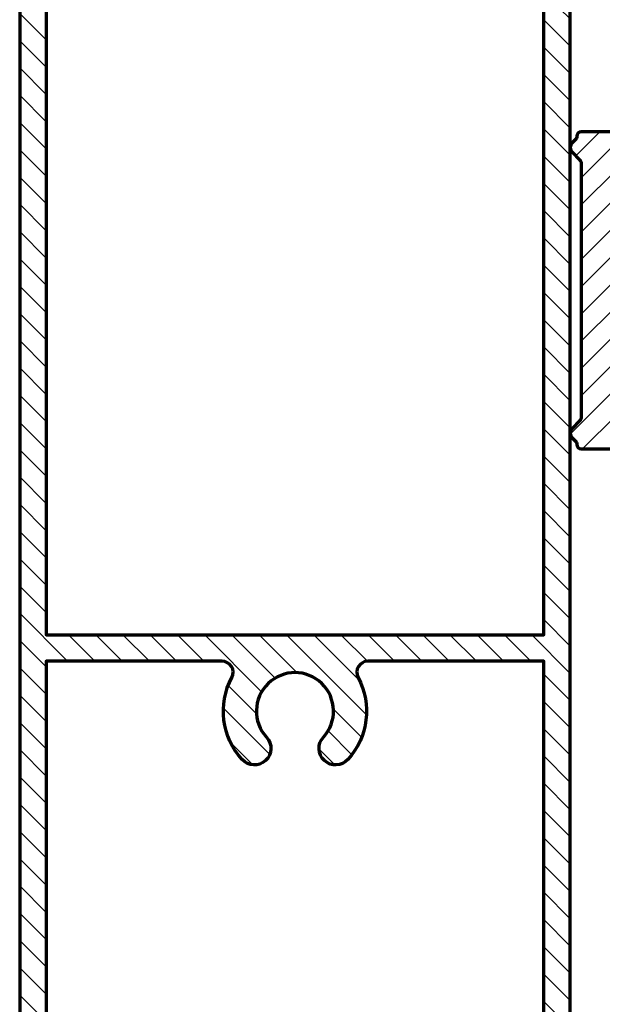
# Model space of a CAD drawing. Units: millimetres. Extents: x -1311 to 8132, y -6693 to 1796.
# Drawn here: x -1136 to -1109, y -1608 to -1563 of the extents above; entities that cross this region are included whole.
import ezdxf

# ---------------------------------------------------------------- set-up
doc = ezdxf.new("R2010")
doc.units = ezdxf.units.MM
doc.header["$MEASUREMENT"] = 0
doc.layers.add('Aluminium-Contour', color=2, linetype='Continuous', lineweight=70)
doc.styles.add('ROMANS', font='romans.shx', dxfattribs={"width": 0.7})
doc.dimstyles.new('TRT-1', dxfattribs={"dimtxt": 3, "dimasz": 2.5, "dimexe": 1, "dimexo": 1, "dimgap": 1, "dimtad": 1, "dimdec": 1, "dimzin": 12, "dimdsep": 46, "dimtxsty": 'ROMANS', "dimcen": 0, "dimclrd": 8, "dimclre": 8, "dimclrt": 1, "dimazin": 3, "dimtfac": 1, "dimtdec": 1, "dimtmove": 2, "dimatfit": 3, "dimfxl": 1, "dimarcsym": 0})

# ---------------------------------------------------------------- blocks, each defined once
blk = doc.blocks.new('A$C0DDE7477')
h = blk.add_hatch()
h.set_pattern_fill('ANSI31', color=256, scale=7)
h.set_pattern_definition([(45, (-1676.259134102921, -170.5098322945806), (-0.618718433538229, 0.6187184335382291), [])])
edge = h.paths.add_edge_path(flags=16)
edge.add_arc((75.14564136818356, 4.179914211046909), 0.7499999999984598, 137.4576031237179, 317.4576031237114, ccw=False)
edge.add_arc((73.30369831357513, 5.87025316627942), 1.750000000000899, 317.4576031236948, 582.5423968763)
edge.add_arc((71.46175525896659, 4.179914211046937), 0.7499999999985069, -137.4576031237089, 42.54239687628768, ccw=False)
edge.add_arc((73.30369831357427, 5.870253166282351), 3.249999999999275, 160.5287793655548, 222.5423968763433, ccw=False)
edge.add_arc((69.76816440764055, 7.120253166279058), 0.5000000000005521, 340.5287793656069, 450.0000000000472)
edge.add_line((69.76816440764014, 7.62025316627961), (23.77036424208359, 7.620253166279582))
edge.add_line((23.77036424208359, 7.620253166279582), (23.77036424208382, -14.97974683371996))
edge.add_line((23.77036424208382, -14.97974683371996), (69.76816440764242, -14.97974683372016))
edge.add_arc((69.76816440764243, -14.47974683372017), 0.4999999999999858, 269.9999999999984, 379.4712206344641)
edge.add_arc((73.30369831357596, -13.22974683372076), 3.250000000000566, 137.4576031237056, 199.4712206344803, ccw=False)
edge.add_arc((71.46175525896557, -11.5394078784874), 0.7499999999991876, -42.54239687633151, 137.4576031236653, ccw=False)
edge.add_arc((73.3036983135746, -13.22974683372102), 1.750000000001364, 137.4576031237022, 402.5423968762964)
edge.add_arc((75.14564136818356, -11.53940787848726), 0.749999999999229, 42.542396876352484, 222.5423968763462, ccw=False)
edge.add_arc((73.30369831357325, -13.22974683372053), 3.250000000000482, -19.47122063448728, 42.54239687629831, ccw=False)
edge.add_arc((76.83923221950658, -14.47974683372038), 0.5000000000000334, 160.5287793655258, 270)
edge.add_line((76.83923221950658, -14.97974683372041), (89.10369757541616, -14.97974683372041))
edge.add_line((89.10369757541616, -14.97974683372041), (89.10369757541571, 7.620253166279582))
edge.add_line((89.10369757541571, 7.620253166279582), (76.83923221951, 7.62025316627961))
edge.add_arc((76.83923221951004, 7.12025316627963), 0.4999999999999805, 90.00000000000487, 199.4712206344441)
edge.add_arc((73.30369831357645, 5.870253166283426), 3.249999999999553, -42.54239687636391, 19.471220634429812, ccw=False)
h.paths.add_polyline_path([(90.30369757541666, 8.82025316627957), (-11.29630242458279, 8.82025316627957), (-11.29630242458302, -16.1797468337204), (90.30369757541598, -16.1797468337204)])
edge = h.paths.add_edge_path(flags=16)
edge.add_arc((20.30369831357894, -3.679746833719907), 3.249999999998768, 61.8935674265968, 132.5423968764324, ccw=False)
edge.add_arc((22.070364242084, -0.3719694081590297), 0.4999999999999999, 241.893567426599, 359.9999999999997)
edge.add_line((22.570364242084, -0.3719694081590319), (22.570364242084, 7.620253166279639))
edge.add_line((22.570364242084, 7.620253166279639), (-10.0963024245832, 7.62025316627961))
edge.add_line((-10.0963024245832, 7.62025316627961), (-10.09630242458297, -14.97974683372041))
edge.add_line((-10.09630242458297, -14.97974683372041), (22.57036424208422, -14.97974683372041))
edge.add_line((22.57036424208422, -14.97974683372041), (22.570364242084, -6.987524259282566))
edge.add_arc((22.070364242084, -6.987524259282609), 0.5, 4.987109740534794e-12, 118.10643257346)
edge.add_arc((20.30369831357626, -3.679746833721816), 3.24999999999996, 227.4576031235858, 298.10643257343656, ccw=False)
edge.add_arc((18.61335935833813, -5.521689888327501), 0.7499999999988303, 47.45760312365809, 227.4576031236581, ccw=False)
edge.add_arc((20.30369831357271, -3.679746833718962), 1.750000000002003, 227.4576031236727, 492.5423968762465)
edge.add_arc((18.6133593583404, -1.837803779112278), 0.749999999995926, 132.5423968764983, 312.5423968764984, ccw=False)
at = {"layer": 'Aluminium-Contour', "color": 3}
blk.add_lwpolyline([(90.30369757541666, 8.82025316627957), (-11.29630242458279, 8.82025316627957), (-11.29630242458302, -16.1797468337204), (90.30369757541598, -16.1797468337204)], close=True, dxfattribs=at)
for points in [[(18.10625767177135, -1.285220862734377, -0.3184140748879298), (21.83480878494993, -0.8130063982339664, 0.5663859928667084), (22.570364242084, -0.3719694081590319), (22.570364242084, 7.620253166279639), (-10.0963024245832, 7.62025316627961), (-10.09630242458297, -14.97974683372041), (22.57036424208422, -14.97974683372041), (22.570364242084, -6.987524259282566, 0.5663859928670216), (21.83480878494947, -6.546487269207915, -0.3184140748880024), (18.10625767176862, -6.074272804708926, -1), (19.12046104490764, -4.969106971946076, 2.274955756502214), (19.12046104490946, -2.390386695490179, -1)], [(75.69822428456519, 3.672812524478161, -0.9999999999999439), (74.59305845180188, 4.687015897615595, 2.274955756503063), (72.01433817534826, 4.687015897615709, -0.9999999999999697), (70.90917234258495, 3.672812524478132, -0.277388532456512), (70.23956892843239, 6.95358649961301, 0.5176380902047619), (69.76816440764014, 7.62025316627961), (23.77036424208359, 7.620253166279582), (23.77036424208382, -14.97974683371996), (69.76816440764242, -14.97974683372016, 0.5176380902049055), (70.23956892843353, -14.31308016705373, -0.2773885324564466), (70.90917234258382, -11.03230619191771, -0.9999999999999697), (72.01433817534735, -12.04650956505705, 2.274955756502767), (74.59305845180188, -12.04650956505708, -0.9999999999999439), (75.69822428456519, -11.03230619191737, -0.2773885324564988), (76.36782769871547, -14.31308016705384, 0.5176380902049534), (76.83923221950658, -14.97974683372041), (89.10369757541616, -14.97974683372041), (89.10369757541571, 7.620253166279582), (76.83923221951, 7.62025316627961, 0.5176380902047617), (76.36782769871888, 6.953586499613351, -0.2773885324565359)]]:
    blk.add_lwpolyline(points, format="xyb", close=True, dxfattribs=at)
blk = doc.blocks.new('A$C5D3523FC')
h = blk.add_hatch()
h.set_pattern_fill('ANSI31', color=256, scale=7)
h.set_pattern_definition([(45, (0, 0), (-0.618718433538229, 0.6187184335382291), [])])
edge = h.paths.add_edge_path()
edge.add_line((-25.88061308254169, 1.963519182511163), (-13.78061308253768, 1.963519182510936))
edge.add_line((-13.78061308253768, 1.963519182510936), (-13.78061308253791, 13.56134592050535))
edge.add_arc((-13.48061308253788, 13.56134592050538), 0.3000000000000327, 71.2526689196705, 180.0000000000071, ccw=False)
edge.add_line((-13.38419447586102, 13.84542945097928), (-12.83419447586493, 13.65875818009113))
edge.add_arc((-12.93061308254176, 13.37467464961718), 0.300000000000069, 4.5417891669785604e-11, 71.25266891967948, ccw=False)
edge.add_line((-12.63061308254169, 13.37467464961742), (-12.63061308253441, 0.363519182515347))
edge.add_arc((-12.83061308253514, 0.363519182515347), 0.2000000000007276, -89.99999999843669, 0, ccw=False)
edge.add_line((-12.83061308252968, 0.1635191825146194), (-12.84614168025132, 0.1635191825182574))
edge.add_arc((-12.84614168025403, -0.0364808174804801), 0.1999999999987375, 89.99999999922444, 134.9999999983348)
edge.add_line((-12.98756303648634, 0.1049405387600473), (-13.14111642708144, -0.0486128518393798))
edge.add_arc((-13.35324846144, 0.1635191825310491), 0.3000000000120641, 270.00000014156876, 314.99999999839724, ccw=False)
edge.add_arc((-13.35324845995311, 0.1635191825328677), 0.3000000000138828, 225.000000000764, 269.99999985759257, ccw=False)
edge.add_line((-13.56538049431606, -0.04861285183574182), (-13.91893388491394, 0.3049405387566821))
edge.add_arc((-14.06035524115418, 0.163519182510979), 0.2000000000080062, 45.00000000110699, 89.99999999895932)
edge.add_line((-14.06035524115055, 0.363519182518985), (-25.600870923927, 0.363519182515347))
edge.add_arc((-25.60087092392776, 0.1635191825091601), 0.2000000000061869, 89.99999999978219, 134.9999999976347)
edge.add_line((-25.74229228016361, 0.3049405387566821), (-26.09584567076149, -0.0486128518393798))
edge.add_arc((-26.30797770512005, 0.1635191825310491), 0.3000000000120641, 270.00000014156876, 314.99999999839724, ccw=False)
edge.add_arc((-26.30797770363316, 0.1635191825328677), 0.3000000000138828, 225.000000000764, 269.99999985759257, ccw=False)
edge.add_line((-26.52010973799611, -0.04861285183574182), (-26.67366312859144, 0.1049405387595925))
edge.add_arc((-26.8150844848283, -0.03648081747872764), 0.2000000000003954, 45.00000000029619, 89.99999999940664)
edge.add_line((-26.81508448482623, 0.163519182521668), (-26.83061308254787, 0.1635191825109814))
edge.add_arc((-26.8306130825415, 0.3635191825144375), 0.2000000000034561, 179.9999999997395, 269.9999999981761, ccw=False)
edge.add_line((-27.03061308254496, 0.363519182515347), (-27.03061308253791, 13.37467464962015))
edge.add_arc((-26.73061308253781, 13.37467464961996), 0.3000000000000966, 108.74733108009471, 179.9999999999637, ccw=False)
edge.add_line((-26.82703168921353, 13.65875818009431), (-26.27703168921585, 13.84542945098042))
edge.add_arc((-26.18061308254016, 13.5613459205061), 0.3000000000000603, -1.318767317570746e-11, 108.7473310800928, ccw=False)
edge.add_line((-25.88061308254009, 13.56134592050603), (-25.88061308254169, 1.963519182511163))
at = {"layer": 'Aluminium-Contour', "color": 3}
blk.add_lwpolyline([(-25.88061308254169, 1.963519182511163), (-13.78061308253768, 1.963519182510936), (-13.78061308253791, 13.56134592050535, -0.5136397155055991), (-13.38419447586102, 13.84542945097928), (-12.83419447586493, 13.65875818009113, -0.3213183953301134), (-12.63061308254169, 13.37467464961742), (-12.63061308253441, 0.363519182515347, -0.4142135623651035), (-12.83061308252968, 0.1635191825146194), (-12.84614168025132, 0.1635191825182574, 0.1989123673756228), (-12.98756303648634, 0.1049405387600473), (-13.14111642708144, -0.0486128518393798, -0.1989123667302373), (-13.35324846069875, -0.136480817481015, -0.1989123667302375), (-13.56538049431606, -0.04861285183574182), (-13.91893388491394, 0.3049405387566821, 0.1989123673699164), (-14.06035524115055, 0.363519182518985), (-25.600870923927, 0.363519182515347, 0.1989123673699165), (-25.74229228016361, 0.3049405387566821), (-26.09584567076149, -0.0486128518393798, -0.1989123667302373), (-26.3079777043788, -0.136480817481015, -0.1989123667302375), (-26.52010973799611, -0.04861285183574182), (-26.67366312859144, 0.1049405387595925, 0.1989123673756229), (-26.81508448482623, 0.163519182521668), (-26.83061308254787, 0.1635191825109814, -0.4142135623651035), (-27.03061308254496, 0.363519182515347), (-27.03061308253791, 13.37467464962015, -0.3213183953312428), (-26.82703168921353, 13.65875818009431), (-26.27703168921585, 13.84542945098042, -0.5136397155043269), (-25.88061308254009, 13.56134592050603)], format="xyb", close=True, dxfattribs=at)
blk = doc.blocks.new('*D1108')
at = {"color": 8, "lineweight": -2, "transparency": 16777216}
for p, q in [((-1105.638586480741, -1590.270514208794), (-1105.638586480741, -1659.649089563242)), ((-1110.633500789056, -1624.128921555704), (-1110.633500789056, -1659.649089563242)), ((-1113.133500789056, -1658.649089563242), (-1115.633500789056, -1658.649089563242)), ((-1110.633500789056, -1658.649089563242), (-1105.638586480741, -1658.649089563242)), ((-1103.138586480741, -1658.649089563242), (-1100.638586480741, -1658.649089563242))]:
    blk.add_line(p, q, dxfattribs=at)
at = {"color": 8, "transparency": 16777216}
for points in [[(-1113.133500789056, -1658.232422896576), (-1113.133500789056, -1659.065756229909), (-1110.633500789056, -1658.649089563242)], [(-1103.138586480741, -1658.232422896576), (-1103.138586480741, -1659.065756229909), (-1105.638586480741, -1658.649089563242)]]:
    blk.add_solid(points, dxfattribs=at)
at = {"layer": 'DEFPOINTS', "color": 0, "transparency": 16777216}
for p in [(-1105.638586480741, -1589.270514208794), (-1110.633500789056, -1623.128921555704), (-1105.638586480741, -1658.649089563242)]:
    blk.add_point(p, dxfattribs=at)
at = {"color": 1, "transparency": 16777216, "insert": (-1108.136043634898, -1656.149089563242), "char_height": 3, "attachment_point": 5, "style": 'ROMANS'}
blk.add_mtext('5', dxfattribs=at)

msp = doc.modelspace()

# ---------------------------------------------------------------- block references
at = {"rotation": 90}
msp.add_blockref('A$C0DDE7477', (-1126.813247622777, -1614.974211784711), dxfattribs=at)
at = {"xscale": -1, "rotation": 270}
msp.add_blockref('A$C5D3523FC', (-1110.497019971575, -1555.739901127018), dxfattribs=at)

# ---------------------------------------------------------------- dimensions: what is measured, and where the dimension line sits
dim = msp.add_linear_dim(base=(-1105.638586480741, -1658.649089563242), p1=(-1110.633500789056, -1623.128921555704), p2=(-1105.638586480741, -1589.270514208794), dimstyle='TRT-1')
dim.commit()
dim.dimension.update_dxf_attribs({"geometry": '*D1108', "text_midpoint": (-1108.136043634898, -1656.149089563242)})

doc.saveas('drawing.dxf')
